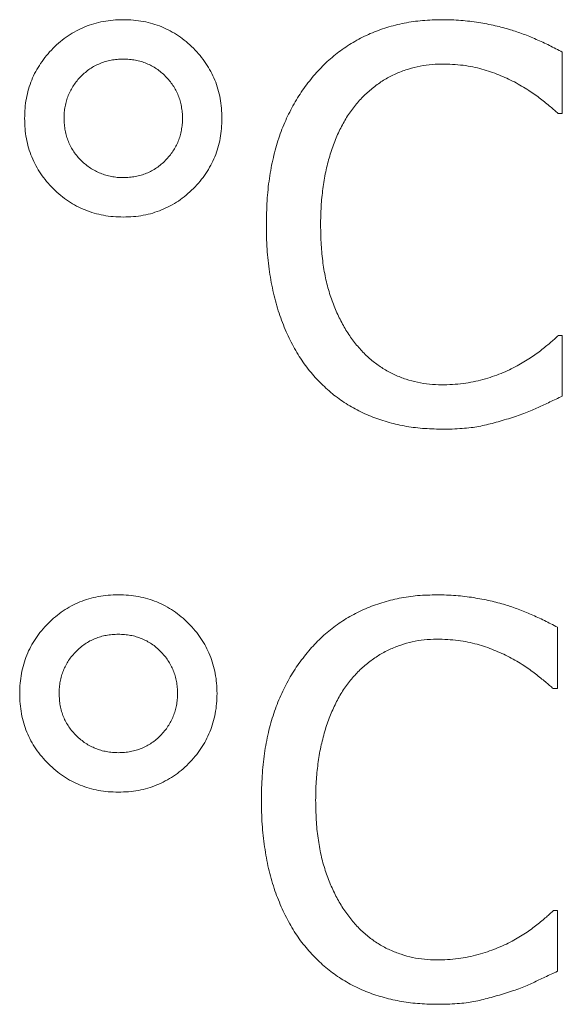
# Model space of a CAD drawing. Units: metres. Extents: x -28214 to 13593, y -34414 to -3519.
# Drawn here: x -13552 to -13551, y -3626 to -3624 of the extents above; entities that cross this region are included whole.
import ezdxf

# ---------------------------------------------------------------- set-up
doc = ezdxf.new("R2010")
doc.units = ezdxf.units.M

msp = doc.modelspace()

# ---------------------------------------------------------------- linework, layer by layer
at = {"color": 7, "linetype": 'Continuous', "lineweight": 15}
for p, q in [((-13550.71067, -3624.35801, 2.22), (-13550.71067, -3624.44728, 2.22)), ((-13550.71067, -3624.44728, 2.22), (-13550.71672, -3624.44728, 2.22)), ((-13550.71638, -3624.77025, 2.22), (-13550.71067, -3624.77025, 2.22)), ((-13550.71067, -3624.77025, 2.22), (-13550.71067, -3624.85862, 2.22)), ((-13550.71784, -3625.19466, 2.22), (-13550.71784, -3625.28393, 2.22)), ((-13550.71784, -3625.28393, 2.22), (-13550.7239, -3625.28393, 2.22)), ((-13550.72356, -3625.6069, 2.22), (-13550.71784, -3625.6069, 2.22)), ((-13550.71784, -3625.6069, 2.22), (-13550.71784, -3625.69527, 2.22))]:
    msp.add_line(p, q, dxfattribs=at)
for points, knots in [([(-13551.49298, -3624.45446, 2.22), (-13551.49284, -3624.44952, 2.22), (-13551.49258, -3624.43979, 2.22), (-13551.49067, -3624.4255, 2.22), (-13551.48735, -3624.41181, 2.22), (-13551.48292, -3624.39866, 2.22), (-13551.47706, -3624.38613, 2.22), (-13551.46976, -3624.3743, 2.22), (-13551.46138, -3624.36295, 2.22), (-13551.45173, -3624.35235, 2.22), (-13551.4412, -3624.34263, 2.22), (-13551.4298, -3624.33422, 2.22), (-13551.4179, -3624.32697, 2.22), (-13551.40535, -3624.32114, 2.22), (-13551.39227, -3624.31647, 2.22), (-13551.37854, -3624.31325, 2.22), (-13551.36418, -3624.31131, 2.22), (-13551.35442, -3624.31105, 2.22), (-13551.34944, -3624.31091, 2.22)], [0, 0, 0, 0, 0.0654609, 0.1289385, 0.19058, 0.2518361, 0.3125611, 0.3734798, 0.4358024, 0.4992857, 0.5631026, 0.6254252, 0.6867674, 0.7474923, 0.8084432, 0.8705666, 0.9340442, 1, 1, 1, 1]), ([(-13551.34944, -3624.31091, 2.22), (-13551.34446, -3624.31105, 2.22), (-13551.33469, -3624.31131, 2.22), (-13551.32034, -3624.31325, 2.22), (-13551.30661, -3624.31647, 2.22), (-13551.29352, -3624.32114, 2.22), (-13551.28098, -3624.32697, 2.22), (-13551.26909, -3624.33419, 2.22), (-13551.25777, -3624.34267, 2.22), (-13551.24725, -3624.35238, 2.22), (-13551.2375, -3624.36292, 2.22), (-13551.2291, -3624.37427, 2.22), (-13551.22197, -3624.3862, 2.22), (-13551.21592, -3624.39863, 2.22), (-13551.21153, -3624.41182, 2.22), (-13551.2082, -3624.4255, 2.22), (-13551.2063, -3624.43979, 2.22), (-13551.20603, -3624.44952, 2.22), (-13551.20589, -3624.45446, 2.22)], [0, 0, 0, 0, 0.0659629, 0.1294474, 0.1915775, 0.2525349, 0.3132665, 0.3746153, 0.4365476, 0.5003713, 0.5641951, 0.6265244, 0.6871933, 0.7481366, 0.8093994, 0.8710476, 0.934532, 1, 1, 1, 1]), ([(-13551.07042, -3624.39009, 2.22), (-13551.06465, -3624.38389, 2.22), (-13551.05318, -3624.37156, 2.22), (-13551.03361, -3624.35569, 2.22), (-13551.01263, -3624.34197, 2.22), (-13550.99004, -3624.33072, 2.22), (-13550.96598, -3624.32185, 2.22), (-13550.94049, -3624.31547, 2.22), (-13550.91366, -3624.31156, 2.22), (-13550.89531, -3624.31113, 2.22), (-13550.88595, -3624.31091, 2.22)], [0, 0, 0, 0, 0.1224882, 0.2436354, 0.3637432, 0.484778, 0.6082536, 0.7344146, 0.8645481, 1, 1, 1, 1]), ([(-13550.88595, -3624.31091, 2.22), (-13550.8767, -3624.31107, 2.22), (-13550.85879, -3624.31137, 2.22), (-13550.83289, -3624.31478, 2.22), (-13550.80878, -3624.31919, 2.22), (-13550.79351, -3624.32344, 2.22), (-13550.78614, -3624.32549, 2.22)], [0, 0, 0, 0, 0.2738808, 0.5306239, 0.7731572, 1, 1, 1, 1]), ([(-13550.78614, -3624.32549, 2.22), (-13550.77994, -3624.3275, 2.22), (-13550.76725, -3624.33162, 2.22), (-13550.74843, -3624.33949, 2.22), (-13550.72941, -3624.34821, 2.22), (-13550.71692, -3624.35474, 2.22), (-13550.71067, -3624.35801, 2.22)], [0, 0, 0, 0, 0.2374265, 0.4861613, 0.7428313, 1, 1, 1, 1]), ([(-13551.34944, -3624.36833, 2.22), (-13551.35247, -3624.36837, 2.22), (-13551.35842, -3624.36845, 2.22), (-13551.36707, -3624.36979, 2.22), (-13551.3754, -3624.37164, 2.22), (-13551.3833, -3624.37448, 2.22), (-13551.39088, -3624.37794, 2.22), (-13551.39804, -3624.38225, 2.22), (-13551.40472, -3624.38747, 2.22), (-13551.41111, -3624.3932, 2.22), (-13551.41676, -3624.39963, 2.22), (-13551.42192, -3624.40631, 2.22), (-13551.42598, -3624.41357, 2.22), (-13551.42957, -3624.42101, 2.22), (-13551.43224, -3624.42889, 2.22), (-13551.4341, -3624.43712, 2.22), (-13551.43544, -3624.44567, 2.22), (-13551.43552, -3624.4515, 2.22), (-13551.43556, -3624.45446, 2.22)], [0, 0, 0, 0, 0.0668581, 0.1310159, 0.1928406, 0.2549289, 0.3158222, 0.3765085, 0.4388702, 0.5025115, 0.5655999, 0.6274632, 0.6884402, 0.748586, 0.8096244, 0.8714491, 0.9347904, 1, 1, 1, 1]), ([(-13551.26331, -3624.45446, 2.22), (-13551.26335, -3624.4515, 2.22), (-13551.26343, -3624.44567, 2.22), (-13551.26478, -3624.43712, 2.22), (-13551.26663, -3624.42888, 2.22), (-13551.26932, -3624.42102, 2.22), (-13551.27287, -3624.41352, 2.22), (-13551.27711, -3624.40639, 2.22), (-13551.28209, -3624.39954, 2.22), (-13551.28789, -3624.39328, 2.22), (-13551.29415, -3624.38743, 2.22), (-13551.30085, -3624.38222, 2.22), (-13551.30806, -3624.378, 2.22), (-13551.3156, -3624.37445, 2.22), (-13551.32347, -3624.37164, 2.22), (-13551.3318, -3624.36979, 2.22), (-13551.34046, -3624.36845, 2.22), (-13551.3464, -3624.36837, 2.22), (-13551.34944, -3624.36833, 2.22)], [0, 0, 0, 0, 0.0652206, 0.1285725, 0.1904077, 0.2514563, 0.3116122, 0.3730166, 0.4343988, 0.4980508, 0.5610959, 0.623468, 0.6848724, 0.7450282, 0.807127, 0.8689621, 0.9331306, 1, 1, 1, 1]), ([(-13550.88651, -3624.37551, 2.22), (-13550.89246, -3624.37566, 2.22), (-13550.9043, -3624.37595, 2.22), (-13550.92174, -3624.37904, 2.22), (-13550.93874, -3624.38374, 2.22), (-13550.95517, -3624.39038, 2.22), (-13550.97097, -3624.39871, 2.22), (-13550.98556, -3624.40928, 2.22), (-13550.99956, -3624.42116, 2.22), (-13551.00766, -3624.43053, 2.22), (-13551.01177, -3624.43528, 2.22)], [0, 0, 0, 0, 0.1244332, 0.2472753, 0.3690259, 0.4928315, 0.6169697, 0.7414495, 0.8688735, 1, 1, 1, 1]), ([(-13550.78031, -3624.40152, 2.22), (-13550.78779, -3624.39793, 2.22), (-13550.80307, -3624.39058, 2.22), (-13550.82351, -3624.3838, 2.22), (-13550.84097, -3624.37941, 2.22), (-13550.85526, -3624.37708, 2.22), (-13550.87056, -3624.37575, 2.22), (-13550.88108, -3624.37559, 2.22), (-13550.88651, -3624.37551, 2.22)], [0, 0, 0, 0, 0.2253561, 0.4600532, 0.5834215, 0.7141132, 0.8527281, 1, 1, 1, 1]), ([(-13551.1413, -3624.60933, 2.22), (-13551.14109, -3624.59766, 2.22), (-13551.1407, -3624.57505, 2.22), (-13551.13735, -3624.5423, 2.22), (-13551.13165, -3624.51192, 2.22), (-13551.1238, -3624.4837, 2.22), (-13551.11367, -3624.45753, 2.22), (-13551.10138, -3624.43323, 2.22), (-13551.08717, -3624.41056, 2.22), (-13551.07599, -3624.39689, 2.22), (-13551.07042, -3624.39009, 2.22)], [0, 0, 0, 0, 0.1485849, 0.2878319, 0.4186216, 0.5417373, 0.6601851, 0.7753479, 0.8881172, 1, 1, 1, 1]), ([(-13550.71672, -3624.44728, 2.22), (-13550.71852, -3624.44575, 2.22), (-13550.72229, -3624.44253, 2.22), (-13550.72829, -3624.43738, 2.22), (-13550.73506, -3624.43189, 2.22), (-13550.74529, -3624.42357, 2.22), (-13550.76014, -3624.41288, 2.22), (-13550.77331, -3624.40546, 2.22), (-13550.78031, -3624.40152, 2.22)], [0, 0, 0, 0, 0.0901622, 0.1894655, 0.3021179, 0.4230157, 0.6933175, 1, 1, 1, 1]), ([(-13551.01177, -3624.43528, 2.22), (-13551.01569, -3624.44038, 2.22), (-13551.02371, -3624.45083, 2.22), (-13551.03333, -3624.46871, 2.22), (-13551.04225, -3624.48814, 2.22), (-13551.04937, -3624.50957, 2.22), (-13551.05526, -3624.53256, 2.22), (-13551.05928, -3624.55707, 2.22), (-13551.062, -3624.58295, 2.22), (-13551.06223, -3624.60068, 2.22), (-13551.06235, -3624.60978, 2.22)], [0, 0, 0, 0, 0.1041214, 0.2131882, 0.3281879, 0.4504512, 0.5786139, 0.7126095, 0.8526828, 1, 1, 1, 1]), ([(-13551.34944, -3624.598, 2.22), (-13551.35434, -3624.59787, 2.22), (-13551.364, -3624.5976, 2.22), (-13551.3782, -3624.59567, 2.22), (-13551.39183, -3624.5924, 2.22), (-13551.4049, -3624.58789, 2.22), (-13551.41742, -3624.5822, 2.22), (-13551.42929, -3624.57501, 2.22), (-13551.44061, -3624.56658, 2.22), (-13551.45133, -3624.55703, 2.22), (-13551.46099, -3624.54641, 2.22), (-13551.46958, -3624.5352, 2.22), (-13551.47684, -3624.52329, 2.22), (-13551.48278, -3624.51073, 2.22), (-13551.4874, -3624.49754, 2.22), (-13551.49066, -3624.48375, 2.22), (-13551.49258, -3624.46931, 2.22), (-13551.49285, -3624.45947, 2.22), (-13551.49298, -3624.45446, 2.22)], [0, 0, 0, 0, 0.0649635, 0.1279476, 0.1895867, 0.2503719, 0.310886, 0.3715459, 0.433866, 0.497715, 0.5615294, 0.623751, 0.6846673, 0.746049, 0.8074648, 0.8695858, 0.9335519, 1, 1, 1, 1]), ([(-13551.43556, -3624.45446, 2.22), (-13551.43546, -3624.45749, 2.22), (-13551.43526, -3624.46342, 2.22), (-13551.43418, -3624.47215, 2.22), (-13551.4321, -3624.48042, 2.22), (-13551.42946, -3624.48841, 2.22), (-13551.42577, -3624.49589, 2.22), (-13551.42157, -3624.50316, 2.22), (-13551.41634, -3624.50984, 2.22), (-13551.41054, -3624.51617, 2.22), (-13551.40405, -3624.52174, 2.22), (-13551.39736, -3624.52694, 2.22), (-13551.39008, -3624.53103, 2.22), (-13551.3826, -3624.53453, 2.22), (-13551.37479, -3624.53726, 2.22), (-13551.36662, -3624.53913, 2.22), (-13551.35815, -3624.54045, 2.22), (-13551.35236, -3624.54054, 2.22), (-13551.34944, -3624.54058, 2.22)], [0, 0, 0, 0, 0.0669421, 0.1310347, 0.1938984, 0.2549809, 0.3162695, 0.377708, 0.4401147, 0.5031947, 0.5669463, 0.6288543, 0.6898754, 0.7508128, 0.8111151, 0.872181, 0.9355681, 1, 1, 1, 1]), ([(-13551.34944, -3624.54058, 2.22), (-13551.34641, -3624.54048, 2.22), (-13551.34048, -3624.54027, 2.22), (-13551.33177, -3624.53922, 2.22), (-13551.32352, -3624.53707, 2.22), (-13551.31554, -3624.53453, 2.22), (-13551.3081, -3624.53076, 2.22), (-13551.30084, -3624.5266, 2.22), (-13551.29416, -3624.52136, 2.22), (-13551.28785, -3624.51552, 2.22), (-13551.28212, -3624.50915, 2.22), (-13551.2771, -3624.5023, 2.22), (-13551.27287, -3624.49516, 2.22), (-13551.26932, -3624.48767, 2.22), (-13551.26665, -3624.47984, 2.22), (-13551.26476, -3624.47165, 2.22), (-13551.26344, -3624.46317, 2.22), (-13551.26335, -3624.45738, 2.22), (-13551.26331, -3624.45446, 2.22)], [0, 0, 0, 0, 0.0669594, 0.1310686, 0.1931465, 0.2550265, 0.3155869, 0.3770412, 0.4394641, 0.5025605, 0.5668767, 0.6283088, 0.6897632, 0.749968, 0.8110663, 0.8721479, 0.9355514, 1, 1, 1, 1]), ([(-13551.20589, -3624.45446, 2.22), (-13551.20603, -3624.4594, 2.22), (-13551.2063, -3624.46913, 2.22), (-13551.20822, -3624.48345, 2.22), (-13551.21149, -3624.49714, 2.22), (-13551.21594, -3624.51032, 2.22), (-13551.222, -3624.52274, 2.22), (-13551.22906, -3624.53474, 2.22), (-13551.23751, -3624.54611, 2.22), (-13551.24725, -3624.55664, 2.22), (-13551.25778, -3624.56635, 2.22), (-13551.26906, -3624.57486, 2.22), (-13551.28102, -3624.58192, 2.22), (-13551.29352, -3624.58778, 2.22), (-13551.30661, -3624.59244, 2.22), (-13551.32034, -3624.59566, 2.22), (-13551.33469, -3624.59761, 2.22), (-13551.34446, -3624.59787, 2.22), (-13551.34944, -3624.598, 2.22)], [0, 0, 0, 0, 0.0654559, 0.1289287, 0.1910474, 0.2518303, 0.3127625, 0.3738454, 0.4361633, 0.4999753, 0.5637874, 0.6257082, 0.6867912, 0.7475115, 0.8084578, 0.8705765, 0.9340492, 1, 1, 1, 1]), ([(-13551.07009, -3624.83137, 2.22), (-13551.0756, -3624.82488, 2.22), (-13551.0868, -3624.81172, 2.22), (-13551.10069, -3624.78916, 2.22), (-13551.11295, -3624.76455, 2.22), (-13551.12325, -3624.73763, 2.22), (-13551.1315, -3624.70853, 2.22), (-13551.13699, -3624.67722, 2.22), (-13551.14078, -3624.64396, 2.22), (-13551.14112, -3624.62108, 2.22), (-13551.1413, -3624.60933, 2.22)], [0, 0, 0, 0, 0.1070289, 0.2171661, 0.332228, 0.4526847, 0.5792538, 0.7121955, 0.8522327, 1, 1, 1, 1]), ([(-13551.06235, -3624.60978, 2.22), (-13551.06218, -3624.61931, 2.22), (-13551.06185, -3624.63775, 2.22), (-13551.05927, -3624.66441, 2.22), (-13551.055, -3624.68905, 2.22), (-13551.04878, -3624.71166, 2.22), (-13551.04103, -3624.73234, 2.22), (-13551.03199, -3624.75129, 2.22), (-13551.02191, -3624.76876, 2.22), (-13551.01384, -3624.77916, 2.22), (-13551.00987, -3624.78427, 2.22)], [0, 0, 0, 0, 0.1539148, 0.2975663, 0.4317656, 0.5569029, 0.6754568, 0.7877142, 0.895629, 1, 1, 1, 1]), ([(-13550.77649, -3624.81455, 2.22), (-13550.76991, -3624.81079, 2.22), (-13550.7574, -3624.80363, 2.22), (-13550.74323, -3624.79332, 2.22), (-13550.73343, -3624.78521, 2.22), (-13550.72692, -3624.77996, 2.22), (-13550.72139, -3624.77493, 2.22), (-13550.71799, -3624.77175, 2.22), (-13550.71638, -3624.77025, 2.22)], [0, 0, 0, 0, 0.3036096, 0.5771392, 0.7006461, 0.8134052, 0.9120404, 1, 1, 1, 1]), ([(-13551.00987, -3624.78427, 2.22), (-13551.00586, -3624.78887, 2.22), (-13550.99795, -3624.79794, 2.22), (-13550.98432, -3624.80954, 2.22), (-13550.96991, -3624.81969, 2.22), (-13550.95441, -3624.82788, 2.22), (-13550.93809, -3624.83408, 2.22), (-13550.92134, -3624.83876, 2.22), (-13550.90405, -3624.84151, 2.22), (-13550.89239, -3624.84185, 2.22), (-13550.88651, -3624.84203, 2.22)], [0, 0, 0, 0, 0.1296442, 0.2561086, 0.3802675, 0.5046, 0.6283906, 0.7514644, 0.8748033, 1, 1, 1, 1]), ([(-13550.88651, -3624.84203, 2.22), (-13550.88116, -3624.84195, 2.22), (-13550.87063, -3624.8418, 2.22), (-13550.85515, -3624.84032, 2.22), (-13550.84031, -3624.83785, 2.22), (-13550.82613, -3624.83446, 2.22), (-13550.81263, -3624.83033, 2.22), (-13550.79985, -3624.82559, 2.22), (-13550.78777, -3624.82051, 2.22), (-13550.78021, -3624.81651, 2.22), (-13550.77649, -3624.81455, 2.22)], [0, 0, 0, 0, 0.1400101, 0.2756699, 0.4066415, 0.533406, 0.6572426, 0.7761467, 0.8901358, 1, 1, 1, 1]), ([(-13550.88707, -3624.90662, 2.22), (-13550.89616, -3624.90637, 2.22), (-13550.91408, -3624.90587, 2.22), (-13550.9404, -3624.9024, 2.22), (-13550.96553, -3624.89638, 2.22), (-13550.98954, -3624.88828, 2.22), (-13551.01212, -3624.87756, 2.22), (-13551.03323, -3624.86463, 2.22), (-13551.05276, -3624.84929, 2.22), (-13551.06427, -3624.83738, 2.22), (-13551.07009, -3624.83137, 2.22)], [0, 0, 0, 0, 0.1337826, 0.2636029, 0.3896653, 0.5135006, 0.6357724, 0.7565108, 0.8771063, 1, 1, 1, 1]), ([(-13550.71067, -3624.85862, 2.22), (-13550.71673, -3624.8614, 2.22), (-13550.72856, -3624.86682, 2.22), (-13550.7431, -3624.87389, 2.22), (-13550.75485, -3624.87937, 2.22), (-13550.76449, -3624.88306, 2.22), (-13550.77495, -3624.88697, 2.22), (-13550.78231, -3624.88927, 2.22), (-13550.78614, -3624.89047, 2.22)], [0, 0, 0, 0, 0.2441031, 0.4759053, 0.5915601, 0.7180113, 0.8534095, 1, 1, 1, 1]), ([(-13550.78614, -3624.89047, 2.22), (-13550.79408, -3624.89287, 2.22), (-13550.80926, -3624.89744, 2.22), (-13550.8284, -3624.90209, 2.22), (-13550.84392, -3624.90459, 2.22), (-13550.85688, -3624.90572, 2.22), (-13550.87143, -3624.90655, 2.22), (-13550.88168, -3624.90659, 2.22), (-13550.88707, -3624.90662, 2.22)], [0, 0, 0, 0, 0.2421502, 0.4629706, 0.5745922, 0.7006937, 0.8428012, 1, 1, 1, 1]), ([(-13551.50016, -3625.2911, 2.22), (-13551.50002, -3625.28616, 2.22), (-13551.49975, -3625.27643, 2.22), (-13551.49785, -3625.26215, 2.22), (-13551.49453, -3625.24846, 2.22), (-13551.4901, -3625.23531, 2.22), (-13551.48424, -3625.22278, 2.22), (-13551.47693, -3625.21095, 2.22), (-13551.46856, -3625.1996, 2.22), (-13551.45891, -3625.189, 2.22), (-13551.44838, -3625.17928, 2.22), (-13551.43697, -3625.17087, 2.22), (-13551.42507, -3625.16361, 2.22), (-13551.41253, -3625.15779, 2.22), (-13551.39944, -3625.15311, 2.22), (-13551.38571, -3625.1499, 2.22), (-13551.37136, -3625.14796, 2.22), (-13551.36159, -3625.14769, 2.22), (-13551.35661, -3625.14756, 2.22)], [0, 0, 0, 0, 0.0654609, 0.1289385, 0.19058, 0.2518361, 0.3125611, 0.3734798, 0.4358024, 0.4992857, 0.5631026, 0.6254252, 0.6867674, 0.7474923, 0.8084432, 0.8705666, 0.9340442, 1, 1, 1, 1]), ([(-13551.35661, -3625.14756, 2.22), (-13551.35164, -3625.14769, 2.22), (-13551.34187, -3625.14796, 2.22), (-13551.32752, -3625.1499, 2.22), (-13551.31379, -3625.15312, 2.22), (-13551.3007, -3625.15779, 2.22), (-13551.28816, -3625.16362, 2.22), (-13551.27627, -3625.17084, 2.22), (-13551.26495, -3625.17931, 2.22), (-13551.25443, -3625.18903, 2.22), (-13551.24468, -3625.19956, 2.22), (-13551.23627, -3625.21092, 2.22), (-13551.22915, -3625.22284, 2.22), (-13551.2231, -3625.23528, 2.22), (-13551.21871, -3625.24847, 2.22), (-13551.21538, -3625.26215, 2.22), (-13551.21348, -3625.27644, 2.22), (-13551.21321, -3625.28616, 2.22), (-13551.21307, -3625.2911, 2.22)], [0, 0, 0, 0, 0.0659629, 0.1294474, 0.1915775, 0.2525349, 0.3132665, 0.3746153, 0.4365476, 0.5003713, 0.5641951, 0.6265244, 0.6871933, 0.7481366, 0.8093994, 0.8710476, 0.934532, 1, 1, 1, 1]), ([(-13551.0776, -3625.22673, 2.22), (-13551.07183, -3625.22053, 2.22), (-13551.06036, -3625.2082, 2.22), (-13551.04078, -3625.19234, 2.22), (-13551.01981, -3625.17862, 2.22), (-13550.99722, -3625.16737, 2.22), (-13550.97315, -3625.1585, 2.22), (-13550.94767, -3625.15212, 2.22), (-13550.92083, -3625.14821, 2.22), (-13550.90248, -3625.14778, 2.22), (-13550.89312, -3625.14756, 2.22)], [0, 0, 0, 0, 0.1224882, 0.2436354, 0.3637432, 0.484778, 0.6082536, 0.7344146, 0.8645481, 1, 1, 1, 1]), ([(-13550.89312, -3625.14756, 2.22), (-13550.88388, -3625.14772, 2.22), (-13550.86597, -3625.14802, 2.22), (-13550.84007, -3625.15143, 2.22), (-13550.81595, -3625.15584, 2.22), (-13550.80069, -3625.16009, 2.22), (-13550.79332, -3625.16214, 2.22)], [0, 0, 0, 0, 0.2738808, 0.5306239, 0.7731572, 1, 1, 1, 1]), ([(-13550.79332, -3625.16214, 2.22), (-13550.78712, -3625.16415, 2.22), (-13550.77443, -3625.16827, 2.22), (-13550.75561, -3625.17614, 2.22), (-13550.73659, -3625.18486, 2.22), (-13550.7241, -3625.19139, 2.22), (-13550.71784, -3625.19466, 2.22)], [0, 0, 0, 0, 0.2374265, 0.4861613, 0.7428313, 1, 1, 1, 1]), ([(-13551.35661, -3625.20498, 2.22), (-13551.35965, -3625.20502, 2.22), (-13551.36559, -3625.2051, 2.22), (-13551.37425, -3625.20644, 2.22), (-13551.38258, -3625.20828, 2.22), (-13551.39048, -3625.21113, 2.22), (-13551.39806, -3625.21459, 2.22), (-13551.40522, -3625.2189, 2.22), (-13551.4119, -3625.22412, 2.22), (-13551.41829, -3625.22985, 2.22), (-13551.42393, -3625.23628, 2.22), (-13551.4291, -3625.24296, 2.22), (-13551.43315, -3625.25021, 2.22), (-13551.43674, -3625.25766, 2.22), (-13551.43942, -3625.26553, 2.22), (-13551.44128, -3625.27377, 2.22), (-13551.44262, -3625.28231, 2.22), (-13551.4427, -3625.28815, 2.22), (-13551.44274, -3625.2911, 2.22)], [0, 0, 0, 0, 0.0668581, 0.1310159, 0.1928406, 0.2549289, 0.3158222, 0.3765085, 0.4388702, 0.5025115, 0.5655999, 0.6274632, 0.6884402, 0.748586, 0.8096244, 0.8714491, 0.9347904, 1, 1, 1, 1]), ([(-13551.27049, -3625.2911, 2.22), (-13551.27053, -3625.28815, 2.22), (-13551.27061, -3625.28231, 2.22), (-13551.27195, -3625.27377, 2.22), (-13551.27381, -3625.26553, 2.22), (-13551.2765, -3625.25766, 2.22), (-13551.28005, -3625.25017, 2.22), (-13551.28429, -3625.24304, 2.22), (-13551.28926, -3625.23619, 2.22), (-13551.29507, -3625.22993, 2.22), (-13551.30133, -3625.22408, 2.22), (-13551.30803, -3625.21887, 2.22), (-13551.31524, -3625.21465, 2.22), (-13551.32277, -3625.2111, 2.22), (-13551.33065, -3625.20829, 2.22), (-13551.33898, -3625.20644, 2.22), (-13551.34764, -3625.2051, 2.22), (-13551.35358, -3625.20502, 2.22), (-13551.35661, -3625.20498, 2.22)], [0, 0, 0, 0, 0.0652206, 0.1285725, 0.1904077, 0.2514563, 0.3116122, 0.3730166, 0.4343988, 0.4980508, 0.5610959, 0.623468, 0.6848724, 0.7450282, 0.807127, 0.8689621, 0.9331306, 1, 1, 1, 1]), ([(-13550.89368, -3625.21216, 2.22), (-13550.89964, -3625.2123, 2.22), (-13550.91148, -3625.2126, 2.22), (-13550.92891, -3625.21569, 2.22), (-13550.94592, -3625.22039, 2.22), (-13550.96234, -3625.22703, 2.22), (-13550.97814, -3625.23536, 2.22), (-13550.99273, -3625.24593, 2.22), (-13551.00674, -3625.25781, 2.22), (-13551.01484, -3625.26718, 2.22), (-13551.01895, -3625.27193, 2.22)], [0, 0, 0, 0, 0.1244332, 0.2472753, 0.3690259, 0.4928315, 0.6169697, 0.7414495, 0.8688735, 1, 1, 1, 1]), ([(-13550.78748, -3625.23817, 2.22), (-13550.79497, -3625.23457, 2.22), (-13550.81024, -3625.22723, 2.22), (-13550.83069, -3625.22044, 2.22), (-13550.84815, -3625.21606, 2.22), (-13550.86244, -3625.21373, 2.22), (-13550.87773, -3625.2124, 2.22), (-13550.88826, -3625.21224, 2.22), (-13550.89368, -3625.21216, 2.22)], [0, 0, 0, 0, 0.2253561, 0.4600532, 0.5834215, 0.7141132, 0.8527281, 1, 1, 1, 1]), ([(-13551.14848, -3625.44598, 2.22), (-13551.14827, -3625.4343, 2.22), (-13551.14788, -3625.4117, 2.22), (-13551.14452, -3625.37895, 2.22), (-13551.13882, -3625.34857, 2.22), (-13551.13098, -3625.32035, 2.22), (-13551.12084, -3625.29418, 2.22), (-13551.10856, -3625.26988, 2.22), (-13551.09435, -3625.24721, 2.22), (-13551.08317, -3625.23354, 2.22), (-13551.0776, -3625.22673, 2.22)], [0, 0, 0, 0, 0.1485849, 0.2878319, 0.4186216, 0.5417373, 0.6601851, 0.7753479, 0.8881172, 1, 1, 1, 1]), ([(-13550.7239, -3625.28393, 2.22), (-13550.72569, -3625.2824, 2.22), (-13550.72946, -3625.27918, 2.22), (-13550.73547, -3625.27403, 2.22), (-13550.74223, -3625.26854, 2.22), (-13550.75246, -3625.26022, 2.22), (-13550.76732, -3625.24952, 2.22), (-13550.78048, -3625.24211, 2.22), (-13550.78748, -3625.23817, 2.22)], [0, 0, 0, 0, 0.0901622, 0.1894655, 0.3021179, 0.4230157, 0.6933175, 1, 1, 1, 1]), ([(-13551.01895, -3625.27193, 2.22), (-13551.02286, -3625.27703, 2.22), (-13551.03088, -3625.28748, 2.22), (-13551.04051, -3625.30536, 2.22), (-13551.04943, -3625.32479, 2.22), (-13551.05654, -3625.34622, 2.22), (-13551.06244, -3625.36921, 2.22), (-13551.06645, -3625.39372, 2.22), (-13551.06917, -3625.4196, 2.22), (-13551.06941, -3625.43733, 2.22), (-13551.06953, -3625.44642, 2.22)], [0, 0, 0, 0, 0.1041214, 0.2131882, 0.3281879, 0.4504512, 0.5786139, 0.7126095, 0.8526828, 1, 1, 1, 1]), ([(-13551.35661, -3625.43465, 2.22), (-13551.36152, -3625.43451, 2.22), (-13551.37117, -3625.43425, 2.22), (-13551.38538, -3625.43232, 2.22), (-13551.39901, -3625.42905, 2.22), (-13551.41207, -3625.42454, 2.22), (-13551.4246, -3625.41884, 2.22), (-13551.43647, -3625.41166, 2.22), (-13551.44778, -3625.40322, 2.22), (-13551.45851, -3625.39367, 2.22), (-13551.46816, -3625.38306, 2.22), (-13551.47676, -3625.37185, 2.22), (-13551.48402, -3625.35993, 2.22), (-13551.48996, -3625.34738, 2.22), (-13551.49458, -3625.33418, 2.22), (-13551.49784, -3625.32039, 2.22), (-13551.49976, -3625.30596, 2.22), (-13551.50002, -3625.29612, 2.22), (-13551.50016, -3625.2911, 2.22)], [0, 0, 0, 0, 0.0649635, 0.1279476, 0.1895867, 0.2503719, 0.310886, 0.3715459, 0.433866, 0.497715, 0.5615294, 0.623751, 0.6846673, 0.746049, 0.8074648, 0.8695858, 0.9335519, 1, 1, 1, 1]), ([(-13551.44274, -3625.2911, 2.22), (-13551.44264, -3625.29413, 2.22), (-13551.44243, -3625.30007, 2.22), (-13551.44136, -3625.3088, 2.22), (-13551.43927, -3625.31707, 2.22), (-13551.43664, -3625.32505, 2.22), (-13551.43295, -3625.33253, 2.22), (-13551.42875, -3625.33981, 2.22), (-13551.42351, -3625.34649, 2.22), (-13551.41772, -3625.35282, 2.22), (-13551.41123, -3625.35839, 2.22), (-13551.40454, -3625.36359, 2.22), (-13551.39726, -3625.36768, 2.22), (-13551.38978, -3625.37118, 2.22), (-13551.38197, -3625.37391, 2.22), (-13551.3738, -3625.37578, 2.22), (-13551.36533, -3625.3771, 2.22), (-13551.35954, -3625.37719, 2.22), (-13551.35661, -3625.37723, 2.22)], [0, 0, 0, 0, 0.0669421, 0.1310347, 0.1938984, 0.2549809, 0.3162695, 0.377708, 0.4401147, 0.5031947, 0.5669463, 0.6288543, 0.6898754, 0.7508128, 0.8111151, 0.872181, 0.9355681, 1, 1, 1, 1]), ([(-13551.35661, -3625.37723, 2.22), (-13551.35358, -3625.37713, 2.22), (-13551.34765, -3625.37692, 2.22), (-13551.33895, -3625.37587, 2.22), (-13551.3307, -3625.37372, 2.22), (-13551.32272, -3625.37118, 2.22), (-13551.31528, -3625.3674, 2.22), (-13551.30802, -3625.36325, 2.22), (-13551.30134, -3625.35801, 2.22), (-13551.29503, -3625.35216, 2.22), (-13551.2893, -3625.3458, 2.22), (-13551.28428, -3625.33895, 2.22), (-13551.28005, -3625.33181, 2.22), (-13551.27649, -3625.32432, 2.22), (-13551.27383, -3625.31649, 2.22), (-13551.27194, -3625.30829, 2.22), (-13551.27062, -3625.29982, 2.22), (-13551.27053, -3625.29403, 2.22), (-13551.27049, -3625.2911, 2.22)], [0, 0, 0, 0, 0.0669594, 0.1310686, 0.1931465, 0.2550265, 0.3155869, 0.3770412, 0.4394641, 0.5025605, 0.5668767, 0.6283088, 0.6897632, 0.749968, 0.8110663, 0.8721479, 0.9355514, 1, 1, 1, 1]), ([(-13551.21307, -3625.2911, 2.22), (-13551.21321, -3625.29604, 2.22), (-13551.21347, -3625.30577, 2.22), (-13551.21539, -3625.3201, 2.22), (-13551.21867, -3625.33379, 2.22), (-13551.22312, -3625.34696, 2.22), (-13551.22918, -3625.35938, 2.22), (-13551.23624, -3625.37139, 2.22), (-13551.24468, -3625.38275, 2.22), (-13551.25443, -3625.39329, 2.22), (-13551.26496, -3625.403, 2.22), (-13551.27623, -3625.41151, 2.22), (-13551.28819, -3625.41857, 2.22), (-13551.3007, -3625.42443, 2.22), (-13551.31379, -3625.42909, 2.22), (-13551.32752, -3625.43231, 2.22), (-13551.34187, -3625.43425, 2.22), (-13551.35164, -3625.43452, 2.22), (-13551.35661, -3625.43465, 2.22)], [0, 0, 0, 0, 0.0654559, 0.1289287, 0.1910474, 0.2518303, 0.3127625, 0.3738454, 0.4361633, 0.4999753, 0.5637874, 0.6257082, 0.6867912, 0.7475115, 0.8084578, 0.8705765, 0.9340492, 1, 1, 1, 1]), ([(-13551.07726, -3625.66802, 2.22), (-13551.08278, -3625.66153, 2.22), (-13551.09397, -3625.64837, 2.22), (-13551.10787, -3625.62581, 2.22), (-13551.12013, -3625.6012, 2.22), (-13551.13043, -3625.57428, 2.22), (-13551.13867, -3625.54518, 2.22), (-13551.14417, -3625.51387, 2.22), (-13551.14795, -3625.48061, 2.22), (-13551.1483, -3625.45772, 2.22), (-13551.14848, -3625.44598, 2.22)], [0, 0, 0, 0, 0.1070289, 0.2171661, 0.332228, 0.4526847, 0.5792538, 0.7121955, 0.8522327, 1, 1, 1, 1]), ([(-13551.06953, -3625.44642, 2.22), (-13551.06936, -3625.45596, 2.22), (-13551.06903, -3625.4744, 2.22), (-13551.06645, -3625.50106, 2.22), (-13551.06218, -3625.52569, 2.22), (-13551.05596, -3625.5483, 2.22), (-13551.04821, -3625.56899, 2.22), (-13551.03916, -3625.58794, 2.22), (-13551.02909, -3625.60541, 2.22), (-13551.02101, -3625.61581, 2.22), (-13551.01704, -3625.62092, 2.22)], [0, 0, 0, 0, 0.1539148, 0.2975663, 0.4317656, 0.5569029, 0.6754568, 0.7877142, 0.895629, 1, 1, 1, 1]), ([(-13550.78367, -3625.6512, 2.22), (-13550.77709, -3625.64743, 2.22), (-13550.76458, -3625.64028, 2.22), (-13550.75041, -3625.62997, 2.22), (-13550.7406, -3625.62186, 2.22), (-13550.73409, -3625.61661, 2.22), (-13550.72857, -3625.61158, 2.22), (-13550.72517, -3625.6084, 2.22), (-13550.72356, -3625.6069, 2.22)], [0, 0, 0, 0, 0.3036096, 0.5771392, 0.7006461, 0.8134052, 0.9120404, 1, 1, 1, 1]), ([(-13551.01704, -3625.62092, 2.22), (-13551.01304, -3625.62551, 2.22), (-13551.00513, -3625.63459, 2.22), (-13550.9915, -3625.64619, 2.22), (-13550.97709, -3625.65634, 2.22), (-13550.96159, -3625.66452, 2.22), (-13550.94527, -3625.67073, 2.22), (-13550.92851, -3625.67541, 2.22), (-13550.91123, -3625.67816, 2.22), (-13550.89956, -3625.6785, 2.22), (-13550.89368, -3625.67867, 2.22)], [0, 0, 0, 0, 0.1296442, 0.2561086, 0.3802675, 0.5046, 0.6283906, 0.7514644, 0.8748033, 1, 1, 1, 1]), ([(-13550.89368, -3625.67867, 2.22), (-13550.88834, -3625.6786, 2.22), (-13550.8778, -3625.67845, 2.22), (-13550.86233, -3625.67697, 2.22), (-13550.84749, -3625.6745, 2.22), (-13550.83331, -3625.67111, 2.22), (-13550.8198, -3625.66697, 2.22), (-13550.80703, -3625.66224, 2.22), (-13550.79495, -3625.65715, 2.22), (-13550.78738, -3625.65316, 2.22), (-13550.78367, -3625.6512, 2.22)], [0, 0, 0, 0, 0.1400101, 0.2756699, 0.4066415, 0.533406, 0.6572426, 0.7761467, 0.8901358, 1, 1, 1, 1]), ([(-13550.89424, -3625.74327, 2.22), (-13550.90334, -3625.74302, 2.22), (-13550.92126, -3625.74252, 2.22), (-13550.94757, -3625.73905, 2.22), (-13550.9727, -3625.73303, 2.22), (-13550.99672, -3625.72493, 2.22), (-13551.01929, -3625.71421, 2.22), (-13551.0404, -3625.70128, 2.22), (-13551.05993, -3625.68593, 2.22), (-13551.07145, -3625.67403, 2.22), (-13551.07726, -3625.66802, 2.22)], [0, 0, 0, 0, 0.1337826, 0.2636029, 0.3896653, 0.5135006, 0.6357724, 0.7565108, 0.8771063, 1, 1, 1, 1]), ([(-13550.71784, -3625.69527, 2.22), (-13550.72391, -3625.69805, 2.22), (-13550.73574, -3625.70347, 2.22), (-13550.75028, -3625.71054, 2.22), (-13550.76203, -3625.71602, 2.22), (-13550.77167, -3625.71971, 2.22), (-13550.78213, -3625.72362, 2.22), (-13550.78949, -3625.72592, 2.22), (-13550.79332, -3625.72712, 2.22)], [0, 0, 0, 0, 0.2441031, 0.4759053, 0.5915601, 0.7180113, 0.8534095, 1, 1, 1, 1]), ([(-13550.79332, -3625.72712, 2.22), (-13550.80126, -3625.72951, 2.22), (-13550.81644, -3625.73409, 2.22), (-13550.83558, -3625.73874, 2.22), (-13550.8511, -3625.74123, 2.22), (-13550.86406, -3625.74237, 2.22), (-13550.87861, -3625.74319, 2.22), (-13550.88886, -3625.74324, 2.22), (-13550.89424, -3625.74327, 2.22)], [0, 0, 0, 0, 0.2421502, 0.4629706, 0.5745922, 0.7006937, 0.8428012, 1, 1, 1, 1])]:
    msp.add_open_spline(points, degree=3, knots=knots, dxfattribs=at)

doc.saveas('drawing.dxf')
